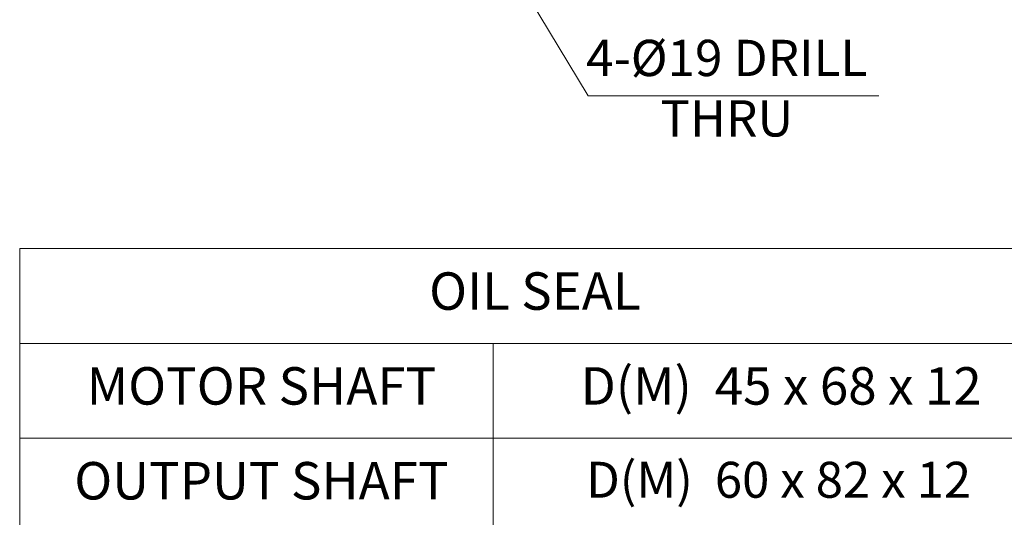
# Model space of a CAD drawing. Units: millimetres. Extents: x 117 to 2639, y 91 to 1801.
# Drawn here: x 1505 to 1885, y 415 to 607 of the extents above; entities that cross this region are included whole.
import ezdxf
from ezdxf.enums import TextEntityAlignment as Align

# ---------------------------------------------------------------- set-up
doc = ezdxf.new("R2010")
doc.units = ezdxf.units.MM
doc.header["$LTSCALE"] = 6.5
doc.layers.add('D', color=7, linetype='CONTINUOUS', lineweight=9)
doc.styles.add('A25', font='romans', dxfattribs={"height": 2.5, "bigfont": 'whgtxt'})
doc.styles.add('A3', font='romans', dxfattribs={"height": 3, "bigfont": 'whgtxt'})
doc.styles.get("Standard").update_dxf_attribs({"font": 'romans.shx', "width": 0.8, "bigfont": 'whgtxt.shx'})
doc.dimstyles.new('AM_ISO$7', dxfattribs={"dimtxt": 3.5, "dimasz": 3.5, "dimexe": 1, "dimexo": 1, "dimgap": 1.5, "dimtad": 1, "dimdsep": 46, "dimtxsty": 'Standard', "dimcen": 0, "dimclrd": 4, "dimclre": 4, "dimclrt": 4, "dimadec": 0, "dimazin": 2, "dimtp": 0.1, "dimtm": 0.1, "dimtfac": 0.71, "dimtmove": 0, "dimatfit": 3, "dimfxl": 0, "dimlwd": -1, "dimlwe": -1, "dimarcsym": 0})

msp = doc.modelspace()

# ---------------------------------------------------------------- linework, layer by layer
at = {"layer": 'D'}
for p, q in [((1504.77, 408.916), (1504.77, 518.747)), ((1504.77, 518.747), (2613, 518.747)), ((1504.77, 482.137), (2613, 482.137)), ((1687.438, 482.137), (1687.438, 408.916)), ((1504.77, 445.527), (2613, 445.527))]:
    msp.add_line(p, q, dxfattribs=at)

# ---------------------------------------------------------------- texts
for s, height, style, p in [('OIL SEAL', 14.4514, 'A25', (1703.484, 500.442)), ('MOTOR SHAFT', 14.45143, 'A25', (1598.01, 463.832)), ('D(M)  45 x 68 x 12', 14.45143, 'A25', (1798.466, 463.832)), ('D(M)  60 x 82 x 12', 13.87337, 'A3', (1797.474, 427.677)), ('OUTPUT SHAFT', 14.45143, 'A25', (1598.01, 427.221))]:
    msp.add_text(s, height=height, dxfattribs=dict(at, style=style)).set_placement(p, align=Align.MIDDLE)
at = {"layer": 'D', "insert": (1777.471, 578.824), "char_height": 14, "attachment_point": 5}
msp.add_mtext('4-%%C19 DRILL\\PTHRU', dxfattribs=at)

# ---------------------------------------------------------------- leaders
at = {"layer": 'D'}
msp.add_leader([(1648.052, 703.197), (1724.084, 577.723), (1836.112, 577.723)], dimstyle='AM_ISO$7', override={"dimscale": 4, "dimclrd": 256, "dimclre": 256, "dimclrt": 256, "dimtdec": 3}, dxfattribs=at)

doc.saveas('drawing.dxf')
